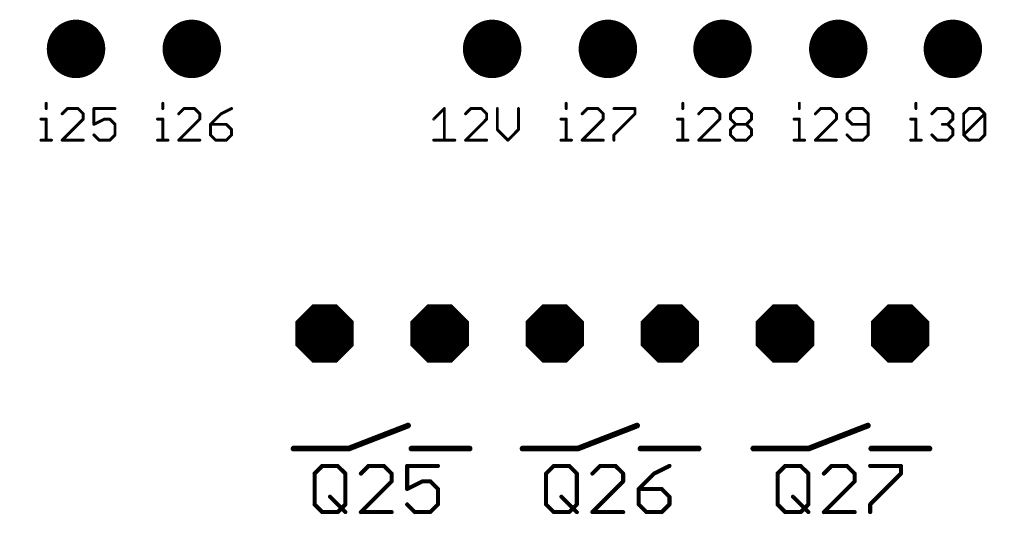
# Model space of a CAD drawing. Extents: x -4 to 316, y -3 to 104.
# Drawn here: x 40 to 83, y -3 to 20 of the extents above; entities that cross this region are included whole.
import ezdxf

# ---------------------------------------------------------------- set-up
doc = ezdxf.new("R2010")
doc.units = 0
doc.header["$MEASUREMENT"] = 0
doc.layers.get('0').update_dxf_attribs({"linetype": 'CONTINUOUS'})
for name, color, linetype in [('114', 4, 'CONTINUOUS'), ('115', 6, 'CONTINUOUS'), ('17', 82, 'CONTINUOUS'), ('49', 6, 'CONTINUOUS')]:
    doc.layers.add(name, color=color, linetype=linetype)

# ---------------------------------------------------------------- blocks, each defined once
blk = doc.blocks.new('OCTAGONP')
at = {"const_width": 0.5}
blk.add_lwpolyline([(-0.25, -0.1036), (-0.25, 0.1036), (-0.1036, 0.25), (0.1036, 0.25), (0.25, 0.1036), (0.25, -0.1036), (0.1036, -0.25), (-0.1036, -0.25), (-0.25, -0.1036), (-0.25, 0.1036)], dxfattribs=at)
blk = doc.blocks.new('ROUNDP')
at = {"const_width": 0.5}
blk.add_lwpolyline([(0, -0.25, 1), (0, 0.25, 1), (0, -0.25)], format="xyb", dxfattribs=at)

msp = doc.modelspace()

# ---------------------------------------------------------------- linework, layer by layer
at = {"layer": '114', "const_width": 0.001}
msp.add_lwpolyline([(-2.68, -2.636), (313.32, -2.636)], dxfattribs=at)
at = {"layer": '115', "const_width": 0.127}
for points in [[(40.982, 16.356), (40.982, 16.127)], [(46.046, 16.356), (46.046, 16.127)], [(63.572, 16.356), (63.572, 16.127)], [(68.636, 16.356), (68.636, 16.127)], [(73.7, 16.356), (73.7, 16.127)], [(78.765, 16.356), (78.765, 16.127)], [(41.903, 16.127), (41.674, 15.898)], [(42.361, 16.127), (41.903, 16.127)], [(42.59, 15.898), (42.361, 16.127)], [(42.59, 15.669), (42.59, 15.898)], [(43.971, 16.127), (43.055, 16.127)], [(43.055, 16.127), (43.055, 15.44)], [(46.967, 16.127), (46.738, 15.898)], [(47.425, 16.127), (46.967, 16.127)], [(47.654, 15.898), (47.425, 16.127)], [(47.654, 15.669), (47.654, 15.898)], [(48.577, 15.898), (48.119, 15.44)], [(49.035, 16.127), (48.577, 15.898)], [(57.818, 15.669), (58.276, 16.127)], [(58.276, 16.127), (58.276, 14.752)], [(59.428, 16.127), (59.199, 15.898)], [(59.886, 16.127), (59.428, 16.127)], [(60.115, 15.898), (59.886, 16.127)], [(60.115, 15.669), (60.115, 15.898)], [(60.58, 16.127), (60.58, 15.211)], [(61.496, 15.211), (61.496, 16.127)], [(64.492, 16.127), (64.263, 15.898)], [(64.95, 16.127), (64.492, 16.127)], [(65.18, 15.898), (64.95, 16.127)], [(65.18, 15.669), (65.18, 15.898)], [(65.645, 16.127), (66.561, 16.127)], [(66.561, 15.898), (65.645, 14.981)], [(66.561, 16.127), (66.561, 15.898)], [(69.557, 16.127), (69.328, 15.898)], [(70.015, 16.127), (69.557, 16.127)], [(70.244, 15.898), (70.015, 16.127)], [(70.244, 15.669), (70.244, 15.898)], [(70.709, 15.898), (70.938, 16.127)], [(70.709, 15.669), (70.709, 15.898)], [(70.938, 16.127), (71.396, 16.127)], [(71.396, 16.127), (71.625, 15.898)], [(71.625, 15.898), (71.625, 15.669)], [(74.621, 16.127), (74.392, 15.898)], [(75.079, 16.127), (74.621, 16.127)], [(75.308, 15.898), (75.079, 16.127)], [(75.308, 15.669), (75.308, 15.898)], [(76.002, 16.127), (75.773, 15.898)], [(75.773, 15.898), (75.773, 15.669)], [(76.46, 16.127), (76.002, 16.127)], [(76.689, 15.898), (76.46, 16.127)], [(76.689, 14.981), (76.689, 15.898)], [(79.456, 15.898), (79.685, 16.127)], [(79.685, 16.127), (80.143, 16.127)], [(80.143, 16.127), (80.372, 15.898)], [(80.372, 15.898), (80.372, 15.669)], [(80.838, 15.898), (81.067, 16.127)], [(80.838, 14.981), (80.838, 15.898)], [(80.838, 14.981), (81.754, 15.898)], [(81.067, 16.127), (81.525, 16.127)], [(81.525, 16.127), (81.754, 15.898)], [(81.754, 15.898), (81.754, 14.981)], [(40.753, 15.669), (40.982, 15.669)], [(40.982, 15.669), (40.982, 14.752)], [(41.674, 14.752), (42.59, 15.669)], [(43.055, 15.44), (43.513, 15.669)], [(43.513, 15.669), (43.742, 15.669)], [(43.742, 15.669), (43.971, 15.44)], [(43.971, 15.44), (43.971, 14.981)], [(45.817, 15.669), (46.046, 15.669)], [(46.046, 15.669), (46.046, 14.752)], [(46.738, 14.752), (47.654, 15.669)], [(48.119, 15.44), (48.119, 14.981)], [(48.806, 15.44), (48.119, 15.44)], [(49.035, 15.211), (48.806, 15.44)], [(59.199, 14.752), (60.115, 15.669)], [(63.343, 15.669), (63.572, 15.669)], [(63.572, 15.669), (63.572, 14.752)], [(64.263, 14.752), (65.18, 15.669)], [(68.407, 15.669), (68.636, 15.669)], [(68.636, 15.669), (68.636, 14.752)], [(69.328, 14.752), (70.244, 15.669)], [(70.938, 15.44), (70.709, 15.669)], [(70.709, 15.211), (70.938, 15.44)], [(70.938, 15.44), (71.396, 15.44)], [(71.625, 15.669), (71.396, 15.44)], [(71.396, 15.44), (71.625, 15.211)], [(73.471, 15.669), (73.7, 15.669)], [(73.7, 15.669), (73.7, 14.752)], [(74.392, 14.752), (75.308, 15.669)], [(75.773, 15.669), (76.002, 15.44)], [(76.002, 15.44), (76.689, 15.44)], [(78.536, 15.669), (78.765, 15.669)], [(78.765, 15.669), (78.765, 14.752)], [(80.143, 15.44), (79.914, 15.44)], [(80.372, 15.669), (80.143, 15.44)], [(80.143, 15.44), (80.372, 15.211)], [(43.284, 14.752), (43.055, 14.981)], [(43.971, 14.981), (43.742, 14.752)], [(48.119, 14.981), (48.348, 14.752)], [(48.806, 14.752), (49.035, 14.981)], [(49.035, 14.981), (49.035, 15.211)], [(60.58, 15.211), (61.038, 14.752)], [(61.038, 14.752), (61.496, 15.211)], [(65.645, 14.981), (65.645, 14.752)], [(70.709, 14.981), (70.709, 15.211)], [(70.938, 14.752), (70.709, 14.981)], [(71.625, 14.981), (71.396, 14.752)], [(71.625, 15.211), (71.625, 14.981)], [(75.773, 14.981), (76.002, 14.752)], [(76.46, 14.752), (76.689, 14.981)], [(79.685, 14.752), (79.456, 14.981)], [(80.372, 14.981), (80.143, 14.752)], [(80.372, 15.211), (80.372, 14.981)], [(81.067, 14.752), (80.838, 14.981)], [(81.754, 14.981), (81.525, 14.752)], [(40.753, 14.752), (41.211, 14.752)], [(42.59, 14.752), (41.674, 14.752)], [(43.742, 14.752), (43.284, 14.752)], [(45.817, 14.752), (46.275, 14.752)], [(47.654, 14.752), (46.738, 14.752)], [(48.348, 14.752), (48.806, 14.752)], [(57.818, 14.752), (58.734, 14.752)], [(60.115, 14.752), (59.199, 14.752)], [(63.343, 14.752), (63.801, 14.752)], [(65.18, 14.752), (64.263, 14.752)], [(68.407, 14.752), (68.865, 14.752)], [(70.244, 14.752), (69.328, 14.752)], [(71.396, 14.752), (70.938, 14.752)], [(73.471, 14.752), (73.929, 14.752)], [(75.308, 14.752), (74.392, 14.752)], [(76.002, 14.752), (76.46, 14.752)], [(78.536, 14.752), (78.994, 14.752)], [(80.143, 14.752), (79.685, 14.752)], [(81.525, 14.752), (81.067, 14.752)]]:
    msp.add_lwpolyline(points, dxfattribs=at)
at = {"layer": '115', "const_width": 0.0635}
for points in [[(41.014, 16.356, 1), (40.95, 16.356)], [(46.078, 16.356, 1), (46.015, 16.356)], [(63.603, 16.356, 1), (63.54, 16.356)], [(68.668, 16.356, 1), (68.604, 16.356)], [(73.732, 16.356, 1), (73.669, 16.356)], [(78.796, 16.356, 1), (78.733, 16.356)], [(40.95, 16.127, 1), (41.014, 16.127)], [(41.651, 15.92, 1), (41.696, 15.875)], [(41.903, 16.158, 1), (41.903, 16.095)], [(41.925, 16.104, 1), (41.88, 16.149)], [(42.383, 16.149, 1), (42.338, 16.104)], [(42.361, 16.095, 1), (42.361, 16.158)], [(42.622, 15.898, 1), (42.558, 15.898)], [(42.567, 15.875, 1), (42.612, 15.92)], [(43.055, 16.158, 1), (43.055, 16.095)], [(43.087, 16.127, 1), (43.023, 16.127)], [(43.971, 16.095, 1), (43.971, 16.158)], [(46.015, 16.127, 1), (46.078, 16.127)], [(46.716, 15.92, 1), (46.76, 15.875)], [(46.967, 16.158, 1), (46.967, 16.095)], [(46.989, 16.104, 1), (46.945, 16.149)], [(47.448, 16.149, 1), (47.403, 16.104)], [(47.425, 16.095, 1), (47.425, 16.158)], [(47.686, 15.898, 1), (47.622, 15.898)], [(47.632, 15.875, 1), (47.677, 15.92)], [(48.563, 15.926, 1), (48.591, 15.869)], [(48.6, 15.875, 1), (48.555, 15.92)], [(49.05, 16.098, 1), (49.021, 16.155)], [(58.308, 16.127, 1), (58.244, 16.127)], [(58.298, 16.104, 1), (58.254, 16.149)], [(59.177, 15.92, 1), (59.222, 15.875)], [(59.428, 16.158, 1), (59.428, 16.095)], [(59.451, 16.104, 1), (59.406, 16.149)], [(59.909, 16.149, 1), (59.864, 16.104)], [(59.886, 16.095, 1), (59.886, 16.158)], [(60.147, 15.898, 1), (60.083, 15.898)], [(60.093, 15.875, 1), (60.138, 15.92)], [(60.612, 16.127, 1), (60.549, 16.127)], [(61.528, 16.127, 1), (61.465, 16.127)], [(63.54, 16.127, 1), (63.603, 16.127)], [(64.241, 15.92, 1), (64.286, 15.875)], [(64.492, 16.158, 1), (64.492, 16.095)], [(64.515, 16.104, 1), (64.47, 16.149)], [(64.973, 16.149, 1), (64.928, 16.104)], [(64.95, 16.095, 1), (64.95, 16.158)], [(65.211, 15.898, 1), (65.148, 15.898)], [(65.157, 15.875, 1), (65.202, 15.92)], [(65.645, 16.158, 1), (65.645, 16.095)], [(66.592, 16.127, 1), (66.529, 16.127)], [(66.529, 15.898, 1), (66.592, 15.898)], [(66.583, 15.875, 1), (66.538, 15.92)], [(66.561, 16.095, 1), (66.561, 16.158)], [(68.604, 16.127, 1), (68.668, 16.127)], [(69.305, 15.92, 1), (69.35, 15.875)], [(69.557, 16.158, 1), (69.557, 16.095)], [(69.579, 16.104, 1), (69.534, 16.149)], [(70.037, 16.149, 1), (69.992, 16.104)], [(70.015, 16.095, 1), (70.015, 16.158)], [(70.276, 15.898, 1), (70.212, 15.898)], [(70.221, 15.875, 1), (70.266, 15.92)], [(70.741, 15.898, 1), (70.677, 15.898)], [(70.686, 15.92, 1), (70.731, 15.875)], [(70.938, 16.158, 1), (70.938, 16.095)], [(70.96, 16.104, 1), (70.915, 16.149)], [(71.418, 16.149, 1), (71.374, 16.104)], [(71.396, 16.095, 1), (71.396, 16.158)], [(71.657, 15.898, 1), (71.593, 15.898)], [(71.603, 15.875, 1), (71.647, 15.92)], [(73.669, 16.127, 1), (73.732, 16.127)], [(74.37, 15.92, 1), (74.414, 15.875)], [(74.621, 16.158, 1), (74.621, 16.095)], [(74.644, 16.104, 1), (74.599, 16.149)], [(75.102, 16.149, 1), (75.057, 16.104)], [(75.079, 16.095, 1), (75.079, 16.158)], [(75.34, 15.898, 1), (75.276, 15.898)], [(75.286, 15.875, 1), (75.331, 15.92)], [(75.805, 15.898, 1), (75.741, 15.898)], [(75.751, 15.92, 1), (75.796, 15.875)], [(76.002, 16.158, 1), (76.002, 16.095)], [(76.025, 16.104, 1), (75.98, 16.149)], [(76.483, 16.149, 1), (76.438, 16.104)], [(76.46, 16.095, 1), (76.46, 16.158)], [(76.721, 15.898, 1), (76.658, 15.898)], [(76.667, 15.875, 1), (76.712, 15.92)], [(78.733, 16.127, 1), (78.796, 16.127)], [(79.434, 15.92, 1), (79.479, 15.875)], [(79.685, 16.158, 1), (79.685, 16.095)], [(79.708, 16.104, 1), (79.663, 16.149)], [(80.166, 16.149, 1), (80.121, 16.104)], [(80.143, 16.095, 1), (80.143, 16.158)], [(80.404, 15.898, 1), (80.341, 15.898)], [(80.35, 15.875, 1), (80.395, 15.92)], [(80.869, 15.898, 1), (80.806, 15.898)], [(80.815, 15.92, 1), (80.86, 15.875)], [(81.067, 16.158, 1), (81.067, 16.095)], [(81.089, 16.104, 1), (81.044, 16.149)], [(81.547, 16.149, 1), (81.502, 16.104)], [(81.525, 16.095, 1), (81.525, 16.158)], [(81.785, 15.898, 1), (81.722, 15.898)], [(81.776, 15.875, 1), (81.731, 15.92)], [(81.731, 15.875, 1), (81.776, 15.92)], [(40.753, 15.7, 1), (40.753, 15.637)], [(41.014, 15.669, 1), (40.95, 15.669)], [(40.982, 15.637, 1), (40.982, 15.7)], [(42.558, 15.669, 1), (42.622, 15.669)], [(42.612, 15.646, 1), (42.567, 15.691)], [(43.041, 15.468, 1), (43.069, 15.411)], [(43.023, 15.44, 1), (43.087, 15.44)], [(43.513, 15.7, 1), (43.513, 15.637)], [(43.527, 15.64, 1), (43.499, 15.697)], [(43.764, 15.691, 1), (43.72, 15.646)], [(43.742, 15.637, 1), (43.742, 15.7)], [(44.003, 15.44, 1), (43.939, 15.44)], [(43.949, 15.417, 1), (43.993, 15.462)], [(45.817, 15.7, 1), (45.817, 15.637)], [(46.078, 15.669, 1), (46.015, 15.669)], [(46.046, 15.637, 1), (46.046, 15.7)], [(47.622, 15.669, 1), (47.686, 15.669)], [(47.677, 15.646, 1), (47.632, 15.691)], [(48.151, 15.44, 1), (48.087, 15.44)], [(48.119, 15.471, 1), (48.119, 15.408)], [(48.097, 15.462, 1), (48.142, 15.417)], [(48.829, 15.462, 1), (48.784, 15.417)], [(48.806, 15.408, 1), (48.806, 15.471)], [(57.795, 15.691, 1), (57.84, 15.646)], [(60.083, 15.669, 1), (60.147, 15.669)], [(60.138, 15.646, 1), (60.093, 15.691)], [(63.343, 15.7, 1), (63.343, 15.637)], [(63.603, 15.669, 1), (63.54, 15.669)], [(63.572, 15.637, 1), (63.572, 15.7)], [(65.148, 15.669, 1), (65.211, 15.669)], [(65.202, 15.646, 1), (65.157, 15.691)], [(68.407, 15.7, 1), (68.407, 15.637)], [(68.668, 15.669, 1), (68.604, 15.669)], [(68.636, 15.637, 1), (68.636, 15.7)], [(70.212, 15.669, 1), (70.276, 15.669)], [(70.266, 15.646, 1), (70.221, 15.691)], [(70.731, 15.691, 1), (70.686, 15.646)], [(70.677, 15.669, 1), (70.741, 15.669)], [(70.938, 15.471, 1), (70.938, 15.408)], [(70.96, 15.417, 1), (70.915, 15.462)], [(70.915, 15.417, 1), (70.96, 15.462)], [(71.418, 15.462, 1), (71.374, 15.417)], [(71.374, 15.462, 1), (71.418, 15.417)], [(71.396, 15.408, 1), (71.396, 15.471)], [(71.593, 15.669, 1), (71.657, 15.669)], [(71.647, 15.646, 1), (71.603, 15.691)], [(73.471, 15.7, 1), (73.471, 15.637)], [(73.732, 15.669, 1), (73.669, 15.669)], [(73.7, 15.637, 1), (73.7, 15.7)], [(75.276, 15.669, 1), (75.34, 15.669)], [(75.331, 15.646, 1), (75.286, 15.691)], [(75.796, 15.691, 1), (75.751, 15.646)], [(75.741, 15.669, 1), (75.805, 15.669)], [(76.002, 15.471, 1), (76.002, 15.408)], [(75.98, 15.417, 1), (76.025, 15.462)], [(76.689, 15.408, 1), (76.689, 15.471)], [(78.536, 15.7, 1), (78.536, 15.637)], [(78.796, 15.669, 1), (78.733, 15.669)], [(78.765, 15.637, 1), (78.765, 15.7)], [(79.914, 15.471, 1), (79.914, 15.408)], [(80.166, 15.462, 1), (80.121, 15.417)], [(80.121, 15.462, 1), (80.166, 15.417)], [(80.143, 15.408, 1), (80.143, 15.471)], [(80.341, 15.669, 1), (80.404, 15.669)], [(80.395, 15.646, 1), (80.35, 15.691)], [(43.077, 15.004, 1), (43.032, 14.959)], [(43.939, 14.981, 1), (44.003, 14.981)], [(43.993, 14.959, 1), (43.949, 15.004)], [(48.142, 15.004, 1), (48.097, 14.959)], [(48.087, 14.981, 1), (48.151, 14.981)], [(49.067, 15.211, 1), (49.004, 15.211)], [(49.004, 14.981, 1), (49.067, 14.981)], [(49.013, 15.188, 1), (49.058, 15.233)], [(49.058, 14.959, 1), (49.013, 15.004)], [(60.603, 15.233, 1), (60.558, 15.188)], [(60.549, 15.211, 1), (60.612, 15.211)], [(61.465, 15.211, 1), (61.528, 15.211)], [(61.519, 15.188, 1), (61.474, 15.233)], [(65.676, 14.981, 1), (65.613, 14.981)], [(65.622, 15.004, 1), (65.667, 14.959)], [(70.741, 15.211, 1), (70.677, 15.211)], [(70.686, 15.233, 1), (70.731, 15.188)], [(70.731, 15.004, 1), (70.686, 14.959)], [(70.677, 14.981, 1), (70.741, 14.981)], [(71.657, 15.211, 1), (71.593, 15.211)], [(71.593, 14.981, 1), (71.657, 14.981)], [(71.603, 15.188, 1), (71.647, 15.233)], [(71.647, 14.959, 1), (71.603, 15.004)], [(75.796, 15.004, 1), (75.751, 14.959)], [(76.658, 14.981, 1), (76.721, 14.981)], [(76.712, 14.959, 1), (76.667, 15.004)], [(79.479, 15.004, 1), (79.434, 14.959)], [(80.404, 15.211, 1), (80.341, 15.211)], [(80.341, 14.981, 1), (80.404, 14.981)], [(80.35, 15.188, 1), (80.395, 15.233)], [(80.395, 14.959, 1), (80.35, 15.004)], [(80.86, 15.004, 1), (80.815, 14.959)], [(80.815, 15.004, 1), (80.86, 14.959)], [(80.806, 14.981, 1), (80.869, 14.981)], [(81.722, 14.981, 1), (81.785, 14.981)], [(81.776, 14.959, 1), (81.731, 15.004)], [(40.753, 14.784, 1), (40.753, 14.721)], [(40.95, 14.752, 1), (41.014, 14.752)], [(41.211, 14.721, 1), (41.211, 14.784)], [(41.674, 14.784, 1), (41.674, 14.721)], [(41.651, 14.775, 1), (41.696, 14.73)], [(42.59, 14.721, 1), (42.59, 14.784)], [(43.284, 14.784, 1), (43.284, 14.721)], [(43.261, 14.73, 1), (43.306, 14.775)], [(43.72, 14.775, 1), (43.764, 14.73)], [(43.742, 14.721, 1), (43.742, 14.784)], [(45.817, 14.784, 1), (45.817, 14.721)], [(46.015, 14.752, 1), (46.078, 14.752)], [(46.275, 14.721, 1), (46.275, 14.784)], [(46.716, 14.775, 1), (46.76, 14.73)], [(46.738, 14.784, 1), (46.738, 14.721)], [(47.654, 14.721, 1), (47.654, 14.784)], [(48.348, 14.784, 1), (48.348, 14.721)], [(48.326, 14.73, 1), (48.371, 14.775)], [(48.784, 14.775, 1), (48.829, 14.73)], [(48.806, 14.721, 1), (48.806, 14.784)], [(57.818, 14.784, 1), (57.818, 14.721)], [(58.244, 14.752, 1), (58.308, 14.752)], [(58.734, 14.721, 1), (58.734, 14.784)], [(59.199, 14.784, 1), (59.199, 14.721)], [(59.177, 14.775, 1), (59.222, 14.73)], [(60.115, 14.721, 1), (60.115, 14.784)], [(61.016, 14.775, 1), (61.061, 14.73)], [(61.016, 14.73, 1), (61.061, 14.775)], [(63.343, 14.784, 1), (63.343, 14.721)], [(63.54, 14.752, 1), (63.603, 14.752)], [(63.801, 14.721, 1), (63.801, 14.784)], [(64.263, 14.784, 1), (64.263, 14.721)], [(64.241, 14.775, 1), (64.286, 14.73)], [(65.18, 14.721, 1), (65.18, 14.784)], [(65.613, 14.752, 1), (65.676, 14.752)], [(68.407, 14.784, 1), (68.407, 14.721)], [(68.604, 14.752, 1), (68.668, 14.752)], [(68.865, 14.721, 1), (68.865, 14.784)], [(69.328, 14.784, 1), (69.328, 14.721)], [(69.305, 14.775, 1), (69.35, 14.73)], [(70.244, 14.721, 1), (70.244, 14.784)], [(70.938, 14.784, 1), (70.938, 14.721)], [(70.915, 14.73, 1), (70.96, 14.775)], [(71.374, 14.775, 1), (71.418, 14.73)], [(71.396, 14.721, 1), (71.396, 14.784)], [(73.471, 14.784, 1), (73.471, 14.721)], [(73.669, 14.752, 1), (73.732, 14.752)], [(73.929, 14.721, 1), (73.929, 14.784)], [(74.37, 14.775, 1), (74.414, 14.73)], [(74.392, 14.784, 1), (74.392, 14.721)], [(75.308, 14.721, 1), (75.308, 14.784)], [(76.002, 14.784, 1), (76.002, 14.721)], [(75.98, 14.73, 1), (76.025, 14.775)], [(76.438, 14.775, 1), (76.483, 14.73)], [(76.46, 14.721, 1), (76.46, 14.784)], [(78.536, 14.784, 1), (78.536, 14.721)], [(78.733, 14.752, 1), (78.796, 14.752)], [(78.994, 14.721, 1), (78.994, 14.784)], [(79.685, 14.784, 1), (79.685, 14.721)], [(79.663, 14.73, 1), (79.708, 14.775)], [(80.121, 14.775, 1), (80.166, 14.73)], [(80.143, 14.721, 1), (80.143, 14.784)], [(81.067, 14.784, 1), (81.067, 14.721)], [(81.044, 14.73, 1), (81.089, 14.775)], [(81.502, 14.775, 1), (81.547, 14.73)], [(81.525, 14.721, 1), (81.525, 14.784)]]:
    msp.add_lwpolyline(points, format="xyb", dxfattribs=at)
at = {"layer": '49'}
for points, const_width in [([(54.125, 1.35), (56.7, 2.35)], 0.25), ([(64.075, 1.35), (66.65, 2.35)], 0.25), ([(74.1, 1.35), (76.675, 2.35)], 0.25), ([(51.725, 1.35), (54.125, 1.35)], 0.25), ([(56.85, 1.35), (59.375, 1.35)], 0.25), ([(61.675, 1.35), (64.075, 1.35)], 0.25), ([(66.8, 1.35), (69.325, 1.35)], 0.25), ([(71.7, 1.35), (74.1, 1.35)], 0.25), ([(76.825, 1.35), (79.35, 1.35)], 0.25), ([(52.639, 0.263), (52.974, 0.597)], 0.178), ([(52.974, 0.597), (53.643, 0.597)], 0.178), ([(53.643, 0.597), (53.978, 0.263)], 0.178), ([(54.985, 0.597), (54.65, 0.263)], 0.178), ([(55.654, 0.597), (54.985, 0.597)], 0.178), ([(55.989, 0.263), (55.654, 0.597)], 0.178), ([(58.001, 0.597), (56.662, 0.597)], 0.178), ([(56.662, 0.597), (56.662, -0.407)], 0.178), ([(62.696, 0.263), (63.03, 0.597)], 0.178), ([(63.03, 0.597), (63.7, 0.597)], 0.178), ([(63.7, 0.597), (64.035, 0.263)], 0.178), ([(65.042, 0.597), (64.707, 0.263)], 0.178), ([(65.711, 0.597), (65.042, 0.597)], 0.178), ([(66.046, 0.263), (65.711, 0.597)], 0.178), ([(68.057, 0.597), (67.388, 0.263)], 0.178), ([(72.753, 0.263), (73.087, 0.597)], 0.178), ([(73.087, 0.597), (73.757, 0.597)], 0.178), ([(73.757, 0.597), (74.091, 0.263)], 0.178), ([(75.099, 0.597), (74.764, 0.263)], 0.178), ([(75.768, 0.597), (75.099, 0.597)], 0.178), ([(76.103, 0.263), (75.768, 0.597)], 0.178), ([(76.775, 0.597), (78.114, 0.597)], 0.178), ([(78.114, 0.597), (78.114, 0.263)], 0.178), ([(52.639, -1.076), (52.639, 0.263)], 0.178), ([(53.978, 0.263), (53.978, -1.076)], 0.178), ([(54.65, -1.411), (55.989, -0.072)], 0.178), ([(55.989, -0.072), (55.989, 0.263)], 0.178), ([(56.662, -0.407), (57.331, -0.072)], 0.178), ([(57.331, -0.072), (57.666, -0.072)], 0.178), ([(57.666, -0.072), (58.001, -0.407)], 0.178), ([(62.696, -1.076), (62.696, 0.263)], 0.178), ([(64.035, 0.263), (64.035, -1.076)], 0.178), ([(64.707, -1.411), (66.046, -0.072)], 0.178), ([(66.046, -0.072), (66.046, 0.263)], 0.178), ([(67.388, 0.263), (66.719, -0.407)], 0.178), ([(72.753, -1.076), (72.753, 0.263)], 0.178), ([(74.091, 0.263), (74.091, -1.076)], 0.178), ([(74.764, -1.411), (76.103, -0.072)], 0.178), ([(76.103, -0.072), (76.103, 0.263)], 0.178), ([(78.114, 0.263), (76.775, -1.076)], 0.178), ([(58.001, -0.407), (58.001, -1.076)], 0.178), ([(66.719, -0.407), (66.719, -1.076)], 0.178), ([(67.723, -0.407), (66.719, -0.407)], 0.178), ([(68.057, -0.742), (67.723, -0.407)], 0.178), ([(53.308, -0.742), (53.978, -1.411)], 0.178), ([(63.365, -0.742), (64.035, -1.411)], 0.178), ([(68.057, -1.076), (68.057, -0.742)], 0.178), ([(73.422, -0.742), (74.091, -1.411)], 0.178), ([(52.974, -1.411), (52.639, -1.076)], 0.178), ([(53.978, -1.076), (53.643, -1.411)], 0.178), ([(56.996, -1.411), (56.662, -1.076)], 0.178), ([(58.001, -1.076), (57.666, -1.411)], 0.178), ([(63.03, -1.411), (62.696, -1.076)], 0.178), ([(64.035, -1.076), (63.7, -1.411)], 0.178), ([(66.719, -1.076), (67.053, -1.411)], 0.178), ([(67.723, -1.411), (68.057, -1.076)], 0.178), ([(73.087, -1.411), (72.753, -1.076)], 0.178), ([(74.091, -1.076), (73.757, -1.411)], 0.178), ([(76.775, -1.076), (76.775, -1.411)], 0.178), ([(53.643, -1.411), (52.974, -1.411)], 0.178), ([(55.989, -1.411), (54.65, -1.411)], 0.178), ([(57.666, -1.411), (56.996, -1.411)], 0.178), ([(63.7, -1.411), (63.03, -1.411)], 0.178), ([(66.046, -1.411), (64.707, -1.411)], 0.178), ([(67.053, -1.411), (67.723, -1.411)], 0.178), ([(73.757, -1.411), (73.087, -1.411)], 0.178), ([(76.103, -1.411), (74.764, -1.411)], 0.178)]:
    msp.add_lwpolyline(points, dxfattribs=dict(at, const_width=const_width))
for points, const_width in [([(56.723, 2.292, 1), (56.677, 2.408)], 0.125), ([(66.673, 2.292, 1), (66.627, 2.408)], 0.125), ([(76.698, 2.292, 1), (76.652, 2.408)], 0.125), ([(51.725, 1.413, 1), (51.725, 1.288)], 0.125), ([(54.102, 1.408, 1), (54.148, 1.292)], 0.125), ([(54.125, 1.288, 1), (54.125, 1.413)], 0.125), ([(56.85, 1.413, 1), (56.85, 1.288)], 0.125), ([(59.375, 1.288, 1), (59.375, 1.413)], 0.125), ([(61.675, 1.413, 1), (61.675, 1.288)], 0.125), ([(64.052, 1.408, 1), (64.098, 1.292)], 0.125), ([(64.075, 1.288, 1), (64.075, 1.413)], 0.125), ([(66.8, 1.413, 1), (66.8, 1.288)], 0.125), ([(69.325, 1.288, 1), (69.325, 1.413)], 0.125), ([(71.7, 1.413, 1), (71.7, 1.288)], 0.125), ([(74.077, 1.408, 1), (74.123, 1.292)], 0.125), ([(74.1, 1.288, 1), (74.1, 1.413)], 0.125), ([(76.825, 1.413, 1), (76.825, 1.288)], 0.125), ([(79.35, 1.288, 1), (79.35, 1.413)], 0.125), ([(52.974, 0.642, 1), (52.974, 0.553)], 0.0889), ([(53.005, 0.566, 1), (52.942, 0.629)], 0.0889), ([(53.675, 0.629, 1), (53.612, 0.566)], 0.0889), ([(53.643, 0.553, 1), (53.643, 0.642)], 0.0889), ([(54.985, 0.642, 1), (54.985, 0.553)], 0.0889), ([(55.016, 0.566, 1), (54.954, 0.629)], 0.0889), ([(55.686, 0.629, 1), (55.623, 0.566)], 0.0889), ([(55.654, 0.553, 1), (55.654, 0.642)], 0.0889), ([(56.662, 0.642, 1), (56.662, 0.553)], 0.0889), ([(56.706, 0.597, 1), (56.617, 0.597)], 0.0889), ([(58.001, 0.553, 1), (58.001, 0.642)], 0.0889), ([(63.03, 0.642, 1), (63.03, 0.553)], 0.0889), ([(63.062, 0.566, 1), (62.999, 0.629)], 0.0889), ([(63.731, 0.629, 1), (63.669, 0.566)], 0.0889), ([(63.7, 0.553, 1), (63.7, 0.642)], 0.0889), ([(65.042, 0.642, 1), (65.042, 0.553)], 0.0889), ([(65.073, 0.566, 1), (65.01, 0.629)], 0.0889), ([(65.743, 0.629, 1), (65.68, 0.566)], 0.0889), ([(65.711, 0.553, 1), (65.711, 0.642)], 0.0889), ([(68.077, 0.557, 1), (68.037, 0.637)], 0.0889), ([(73.087, 0.642, 1), (73.087, 0.553)], 0.0889), ([(73.119, 0.566, 1), (73.056, 0.629)], 0.0889), ([(73.788, 0.629, 1), (73.725, 0.566)], 0.0889), ([(73.757, 0.553, 1), (73.757, 0.642)], 0.0889), ([(75.099, 0.642, 1), (75.099, 0.553)], 0.0889), ([(75.13, 0.566, 1), (75.067, 0.629)], 0.0889), ([(75.799, 0.629, 1), (75.737, 0.566)], 0.0889), ([(75.768, 0.553, 1), (75.768, 0.642)], 0.0889), ([(76.775, 0.642, 1), (76.775, 0.553)], 0.0889), ([(78.159, 0.597, 1), (78.07, 0.597)], 0.0889), ([(78.114, 0.553, 1), (78.114, 0.642)], 0.0889), ([(52.683, 0.263, 1), (52.594, 0.263)], 0.0889), ([(52.608, 0.294, 1), (52.67, 0.231)], 0.0889), ([(54.022, 0.263, 1), (53.933, 0.263)], 0.0889), ([(53.946, 0.231, 1), (54.009, 0.294)], 0.0889), ([(54.619, 0.294, 1), (54.682, 0.231)], 0.0889), ([(56.034, 0.263, 1), (55.945, 0.263)], 0.0889), ([(55.958, 0.231, 1), (56.021, 0.294)], 0.0889), ([(56.021, -0.104, 1), (55.958, -0.041)], 0.0889), ([(57.331, -0.028, 1), (57.331, -0.117)], 0.0889), ([(57.351, -0.112, 1), (57.311, -0.033)], 0.0889), ([(57.697, -0.041, 1), (57.634, -0.104)], 0.0889), ([(57.666, -0.117, 1), (57.666, -0.028)], 0.0889), ([(62.74, 0.263, 1), (62.651, 0.263)], 0.0889), ([(62.664, 0.294, 1), (62.727, 0.231)], 0.0889), ([(64.079, 0.263, 1), (63.99, 0.263)], 0.0889), ([(64.003, 0.231, 1), (64.066, 0.294)], 0.0889), ([(64.676, 0.294, 1), (64.739, 0.231)], 0.0889), ([(66.09, 0.263, 1), (66.001, 0.263)], 0.0889), ([(66.014, 0.231, 1), (66.077, 0.294)], 0.0889), ([(66.077, -0.104, 1), (66.014, -0.041)], 0.0889), ([(67.368, 0.302, 1), (67.408, 0.223)], 0.0889), ([(67.419, 0.231, 1), (67.356, 0.294)], 0.0889), ([(72.797, 0.263, 1), (72.708, 0.263)], 0.0889), ([(72.721, 0.294, 1), (72.784, 0.231)], 0.0889), ([(74.136, 0.263, 1), (74.047, 0.263)], 0.0889), ([(74.06, 0.231, 1), (74.123, 0.294)], 0.0889), ([(74.733, 0.294, 1), (74.795, 0.231)], 0.0889), ([(76.147, 0.263, 1), (76.058, 0.263)], 0.0889), ([(76.071, 0.231, 1), (76.134, 0.294)], 0.0889), ([(76.134, -0.104, 1), (76.071, -0.041)], 0.0889), ([(78.07, 0.263, 1), (78.159, 0.263)], 0.0889), ([(78.146, 0.231, 1), (78.083, 0.294)], 0.0889), ([(55.945, -0.072, 1), (56.034, -0.072)], 0.0889), ([(56.642, -0.367, 1), (56.681, -0.447)], 0.0889), ([(56.617, -0.407, 1), (56.706, -0.407)], 0.0889), ([(58.045, -0.407, 1), (57.956, -0.407)], 0.0889), ([(57.969, -0.438, 1), (58.032, -0.376)], 0.0889), ([(66.001, -0.072, 1), (66.09, -0.072)], 0.0889), ([(66.763, -0.407, 1), (66.674, -0.407)], 0.0889), ([(66.719, -0.362, 1), (66.719, -0.451)], 0.0889), ([(66.687, -0.376, 1), (66.75, -0.438)], 0.0889), ([(67.754, -0.376, 1), (67.691, -0.438)], 0.0889), ([(67.723, -0.451, 1), (67.723, -0.362)], 0.0889), ([(76.058, -0.072, 1), (76.147, -0.072)], 0.0889), ([(53.34, -0.71, 1), (53.277, -0.773)], 0.0889), ([(63.397, -0.71, 1), (63.334, -0.773)], 0.0889), ([(68.102, -0.742, 1), (68.013, -0.742)], 0.0889), ([(68.026, -0.773, 1), (68.089, -0.71)], 0.0889), ([(73.453, -0.71, 1), (73.391, -0.773)], 0.0889), ([(52.67, -1.045, 1), (52.608, -1.108)], 0.0889), ([(52.594, -1.076, 1), (52.683, -1.076)], 0.0889), ([(53.933, -1.076, 1), (54.022, -1.076)], 0.0889), ([(54.009, -1.108, 1), (53.946, -1.045)], 0.0889), ([(56.693, -1.045, 1), (56.63, -1.108)], 0.0889), ([(57.956, -1.076, 1), (58.045, -1.076)], 0.0889), ([(58.032, -1.108, 1), (57.969, -1.045)], 0.0889), ([(62.727, -1.045, 1), (62.664, -1.108)], 0.0889), ([(62.651, -1.076, 1), (62.74, -1.076)], 0.0889), ([(63.99, -1.076, 1), (64.079, -1.076)], 0.0889), ([(64.066, -1.108, 1), (64.003, -1.045)], 0.0889), ([(66.75, -1.045, 1), (66.687, -1.108)], 0.0889), ([(66.674, -1.076, 1), (66.763, -1.076)], 0.0889), ([(68.013, -1.076, 1), (68.102, -1.076)], 0.0889), ([(68.089, -1.108, 1), (68.026, -1.045)], 0.0889), ([(72.784, -1.045, 1), (72.721, -1.108)], 0.0889), ([(72.708, -1.076, 1), (72.797, -1.076)], 0.0889), ([(74.047, -1.076, 1), (74.136, -1.076)], 0.0889), ([(74.123, -1.108, 1), (74.06, -1.045)], 0.0889), ([(76.82, -1.076, 1), (76.731, -1.076)], 0.0889), ([(76.744, -1.045, 1), (76.807, -1.108)], 0.0889), ([(52.974, -1.367, 1), (52.974, -1.456)], 0.0889), ([(52.942, -1.442, 1), (53.005, -1.38)], 0.0889), ([(53.612, -1.38, 1), (53.675, -1.442)], 0.0889), ([(53.643, -1.456, 1), (53.643, -1.367)], 0.0889), ([(53.946, -1.442, 1), (54.009, -1.38)], 0.0889), ([(54.65, -1.367, 1), (54.65, -1.456)], 0.0889), ([(54.619, -1.38, 1), (54.682, -1.442)], 0.0889), ([(55.989, -1.456, 1), (55.989, -1.367)], 0.0889), ([(56.996, -1.367, 1), (56.996, -1.456)], 0.0889), ([(56.965, -1.442, 1), (57.028, -1.38)], 0.0889), ([(57.634, -1.38, 1), (57.697, -1.442)], 0.0889), ([(57.666, -1.456, 1), (57.666, -1.367)], 0.0889), ([(63.03, -1.367, 1), (63.03, -1.456)], 0.0889), ([(62.999, -1.442, 1), (63.062, -1.38)], 0.0889), ([(63.669, -1.38, 1), (63.731, -1.442)], 0.0889), ([(63.7, -1.456, 1), (63.7, -1.367)], 0.0889), ([(64.003, -1.442, 1), (64.066, -1.38)], 0.0889), ([(64.707, -1.367, 1), (64.707, -1.456)], 0.0889), ([(64.676, -1.38, 1), (64.739, -1.442)], 0.0889), ([(66.046, -1.456, 1), (66.046, -1.367)], 0.0889), ([(67.053, -1.367, 1), (67.053, -1.456)], 0.0889), ([(67.022, -1.442, 1), (67.085, -1.38)], 0.0889), ([(67.691, -1.38, 1), (67.754, -1.442)], 0.0889), ([(67.723, -1.456, 1), (67.723, -1.367)], 0.0889), ([(73.087, -1.367, 1), (73.087, -1.456)], 0.0889), ([(73.056, -1.442, 1), (73.119, -1.38)], 0.0889), ([(73.725, -1.38, 1), (73.788, -1.442)], 0.0889), ([(73.757, -1.456, 1), (73.757, -1.367)], 0.0889), ([(74.06, -1.442, 1), (74.123, -1.38)], 0.0889), ([(74.764, -1.367, 1), (74.764, -1.456)], 0.0889), ([(74.733, -1.38, 1), (74.795, -1.442)], 0.0889), ([(76.103, -1.456, 1), (76.103, -1.367)], 0.0889), ([(76.731, -1.411, 1), (76.82, -1.411)], 0.0889)]:
    msp.add_lwpolyline(points, format="xyb", dxfattribs=dict(at, const_width=const_width))

# ---------------------------------------------------------------- block references
at = {"layer": '17', "xscale": 2.54, "yscale": 2.54, "rotation": 90}
for p in [(42.277, 18.719), (42.277, 18.719), (47.306, 18.719), (47.306, 18.719), (60.354, 18.719), (60.354, 18.719), (65.383, 18.719), (65.383, 18.719), (70.362, 18.719), (70.362, 18.719), (75.391, 18.719), (75.391, 18.719), (80.369, 18.719), (80.369, 18.719)]:
    msp.add_blockref('ROUNDP', p, dxfattribs=at)
at = {"layer": '17', "xscale": 2.54, "yscale": 2.54}
for p in [(53.075, 6.35), (53.075, 6.35), (58.075, 6.35), (58.075, 6.35), (63.075, 6.35), (63.075, 6.35), (68.075, 6.35), (68.075, 6.35), (73.075, 6.35), (73.075, 6.35), (78.075, 6.35), (78.075, 6.35)]:
    msp.add_blockref('OCTAGONP', p, dxfattribs=at)

doc.saveas('drawing.dxf')
